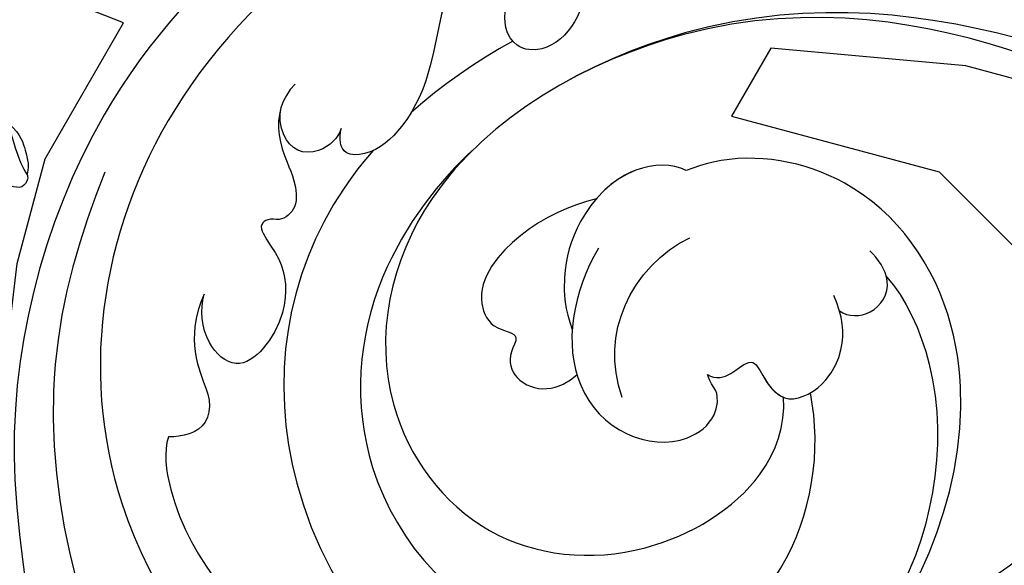
# Model space of a CAD drawing. Units: millimetres. Extents: x -1112 to 1264, y 1919 to 3599.
# Drawn here: x -722 to -665, y 2737 to 2769 of the extents above; entities that cross this region are included whole.
import ezdxf
from ezdxf.xclip import XClip

# ---------------------------------------------------------------- set-up
doc = ezdxf.new("R2010")
doc.units = ezdxf.units.MM
doc.header["$XCLIPFRAME"] = 2
doc.linetypes.add('HIDDEN', pattern=[9.524999999999999, 6.35, -3.175])
doc.layers.add('A-04.尺寸標註', color=4, linetype='Continuous')
doc.layers.add('H-08.木作(細線)', color=8, linetype='Continuous')
doc.styles.add('新細明體', font='PMingLiU.ttf')
doc.dimstyles.new('4', dxfattribs={"dimtxt": 10, "dimasz": 3, "dimexe": 2, "dimexo": 2, "dimgap": 1.2, "dimtad": 2, "dimdec": 0, "dimtxsty": '新細明體', "dimblk": 'ARCHTICK', "dimcen": 5, "dimclrd": 8, "dimclre": 8, "dimclrt": 4, "dimadec": 0, "dimazin": 0, "dimtfac": 1, "dimtdec": 0, "dimtix": 1, "dimtmove": 2, "dimatfit": 3, "dimldrblk": 'OPEN90', "dimfxl": 1.25, "dimlwd": 9, "dimlwe": 9, "dimarcsym": 0})

# ---------------------------------------------------------------- blocks, each defined once
blk = doc.blocks.new('SE-21050L-d')
at = {"layer": 'H-08.木作(細線)'}
for points, knots in [([(74.94539706538126, 30.36220019865027), (76.19883286251024, 32.4414654040836), (81.90468773104476, 40.08274644904805), (92.82124640330767, 46.75949250304893), (103.3568169882019, 48.42418061011813), (108.3098780489909, 49.41321473969083), (110.1429444333389, 51.53186486131221), (110.7211487807308, 52.74731430823135)], [56.45336326413264, 56.45336326413264, 56.45336326413264, 56.45336326413264, 64.01494302143188, 85.81689591497386, 92.19521898896457, 96.6348276726121, 100.3863460478628, 100.3863460478628, 100.3863460478628, 100.3863460478628]), ([(82.51211292117296, 37.17233683758514), (85.45542228090744, 39.58073274063395), (92.19861093302825, 44.06668913256112), (101.2079476272629, 45.68067946396172), (106.8283019762512, 45.74578629603297), (108.8779391763674, 45.83348336614881), (109.7304880488045, 47.09182836129617), (109.5497288025308, 47.84627748885191), (109.3599440228045, 48.11380797808897)], [0, 0, 0, 0, 11.38396648529642, 23.80867726363041, 26.71015264713056, 28.42849167383633, 29.68720040960738, 30.64896105979661, 30.64896105979661, 30.64896105979661, 30.64896105979661]), ([(76.4735048228431, -13.0960434169906), (73.05223586870852, -6.61007579055763), (68.92306022040975, 7.081829553207172), (76.58544641866501, 33.91583112017202), (97.86242127611513, 44.50721449687535), (111.6954537303336, 40.0626628730231), (116.1171600954094, 37.0360361085252)], [0, 0, 0, 0, 18.92069750070514, 45.23917879299448, 69.4238628236062, 85.08567317698228, 85.08567317698228, 85.08567317698228, 85.08567317698228]), ([(98.08884397327529, 38.19207807968132), (98.78566505729577, 38.72839615211365), (104.1827785738424, 39.6532194178601), (115.4078524475553, 34.68322199225599), (121.6624738652845, 21.13570213673097), (117.6251237730412, 6.367083696445889), (109.9752427094354, 2.642460785643152), (106.6021461258842, 2.294484796776487)], [0, 0, 0, 0, 3.223042234265405, 15.73065160544144, 32.14382810436524, 45.34180258555107, 55.80435402687512, 55.80435402687512, 55.80435402687512, 55.80435402687512]), ([(90.87975884439948, 33.8170042198592), (91.35534548453506, 34.25983440456298), (92.72373389357381, 35.1594292847617), (94.80257063330828, 35.48472788467393), (96.73104451294421, 35.20467446021735), (98.41668887287051, 35.9786272715844), (98.32559327001945, 37.46710923676687), (98.08884397327529, 38.19207807968132)], [0, 0, 0, 0, 1.959509934953482, 4.812366745603744, 6.206061450480651, 7.461158506797922, 9.710896694987765, 9.710896694987765, 9.710896694987765, 9.710896694987765]), ([(90.87975884439948, 33.8170042198592), (91.35534548453506, 34.2598344045648), (92.72373389357381, 35.1594292847617), (94.80257063330828, 35.48472788467393), (96.73104451294421, 35.20467446021735), (98.41668887287051, 35.9786272715844), (98.32559327001945, 37.46710923676687), (98.08884397327529, 38.19207807968132)], [0, 0, 0, 0, 1.959509934953482, 4.812366745603744, 6.206061450480651, 7.461158506797922, 9.710896694987765, 9.710896694987765, 9.710896694987765, 9.710896694987765]), ([(116.1136090123091, 37.03846637532797), (117.1443483127005, 36.3331790142006), (123.2477149652277, 31.4858975295117), (127.4768894644258, 19.07925022790232), (123.6604031399966, 1.780714965794914), (108.1031469485315, -8.684247212047467), (95.60952233405442, -4.758493733854721), (92.24407884243737, 1.685013704824087), (92.26453626020702, 4.774983825186837), (92.31101922179005, 5.306525464018932)], [85.08148075538517, 85.08148075538517, 85.08148075538517, 85.08148075538517, 88.73194009112107, 107.9189822846667, 125.0980179954584, 143.4729027143071, 153.755844528402, 161.2703522957436, 162.8742843974865, 162.8742843974865, 162.8742843974865, 162.8742843974865]), ([(101.5341009827225, -3.853168579841395), (103.0379484859313, -4.549496730471219), (110.0195733905584, -5.481170172580505), (122.3445754206896, 1.23661098276034), (126.9924787399377, 16.62902094393098), (123.3529741463935, 29.78151913832698), (118.5325931178158, 35.16349750089216), (116.6874538730026, 36.63446519641661)], [0, 0, 0, 0, 5.811741846866856, 20.1311202342605, 36.88783570652167, 51.17169573363788, 58.27147359082824, 58.27147359082824, 58.27147359082824, 58.27147359082824]), ([(80.92907779089546, 25.26534682089596), (81.42999823700484, 26.24515162932425), (82.8870014886088, 27.13190838561832), (84.92740279340796, 27.04935639708492), (86.23763664001308, 26.90909009122288), (87.72918977965128, 27.14819117192883), (88.23945416063543, 28.29926599432633), (87.79904513048132, 28.98242700620403), (88.01981940012047, 29.5981763696102), (88.94775044446578, 29.53588343078013), (90.47770626140664, 28.85171495207805), (93.64270611345455, 29.49557497953492), (96.21827544235566, 33.1095769571541), (93.44522182994297, 34.71985627759773), (91.6400266305518, 34.30208707788665), (90.87975884439948, 33.8170042198592)], [0, 0, 0, 0, 3.10306593082757, 4.705088020510858, 5.852103164464837, 7.263968502162231, 8.469886363717535, 9.157902334492935, 9.627808181935832, 10.24981453646338, 12.15450361095533, 15.15070098305973, 19.09011134609662, 21.29757989995182, 24.19530782356961, 24.19530782356961, 24.19530782356961, 24.19530782356961]), ([(80.92907779089546, 25.26534682089596), (81.42999823700484, 26.24515162932425), (82.8870014886088, 27.13190838561832), (84.92740279340796, 27.04935639708492), (86.23763664001308, 26.90909009122288), (87.72918977965128, 27.14819117192883), (88.23945416063543, 28.29926599432633), (87.79904513048132, 28.98242700620403), (88.01981940012047, 29.5981763696102), (88.94775044446578, 29.53588343078013), (90.47770626140664, 28.85171495207805), (93.64270611345455, 29.49557497953492), (96.21827544235566, 33.1095769571541), (93.44522182994297, 34.71985627759773), (91.6400266305518, 34.30208707788665), (90.87975884439948, 33.8170042198592)], [0, 0, 0, 0, 3.10306593082757, 4.705088020510858, 5.852103164464837, 7.263968502162231, 8.469886363717535, 9.157902334492935, 9.627808181935832, 10.24981453646338, 12.15450361095533, 15.15070098305973, 19.09011134609662, 21.29757989995182, 24.19530782356961, 24.19530782356961, 24.19530782356961, 24.19530782356961]), ([(85.88501739767344, 22.10386982710202), (86.36577338982534, 22.89262012406971), (90.3580526697042, 28.6420174444454), (100.0214921509378, 33.28816672760126), (109.996571258529, 31.41398168425803), (113.0278570092723, 29.99921957920401)], [67.35939713962105, 67.35939713962105, 67.35939713962105, 67.35939713962105, 70.05179310236089, 87.97903490781755, 98.43042351171569, 98.43042351171569, 98.43042351171569, 98.43042351171569]), ([(87.52034778215784, 16.5779108978038), (88.56427149641422, 18.86943819453609), (92.65907838508247, 24.85301064520468), (103.833493882752, 29.29688774226702), (112.7532060483954, 25.35850113359061), (114.6693176132922, 21.4976563918035)], [0, 0, 0, 0, 9.393992261582325, 20.02596384405686, 32.99027175422384, 32.99027175422384, 32.99027175422384, 32.99027175422384]), ([(84.13775607316347, 23.48627896614835), (84.3722013239003, 23.66549515304223), (84.7788274199138, 24.14077701432871), (85.04219438468681, 25.15838842174344), (84.74824455090675, 26.36664911946218), (83.35862258372435, 26.89572653004348), (82.40483835221858, 26.67979911432462), (81.95523684567888, 26.42103846068153)], [0, 0, 0, 0, 0.8606053053254101, 1.847248920017678, 3.045317618018457, 4.204696949475604, 5.805076366692912, 5.805076366692912, 5.805076366692912, 5.805076366692912]), ([(84.13775607316347, 23.48627896614835), (84.3722013239003, 23.66549515304223), (84.7788274199138, 24.14077701432871), (85.04219438468681, 25.15838842174344), (84.74824455090675, 26.36664911946218), (83.35862258372617, 26.89572653004348), (82.40483835221858, 26.67979911432462), (81.95523684567888, 26.42103846068153)], [0, 0, 0, 0, 0.8606053053254101, 1.847248920017678, 3.045317618018457, 4.204696949475604, 5.805076366692912, 5.805076366692912, 5.805076366692912, 5.805076366692912]), ([(110.9325992233935, -64.32249246269475), (110.7842861463996, -51.89326287564222), (106.2975737969864, -39.91430947166305), (98.44484661308707, -25.08375974098362), (91.03144328997769, -17.32961131512957), (82.73209253768982, 0.0375814136154986), (87.01392679332821, 20.16460941681999), (98.99524020616991, 26.83442406806194), (109.4906222485843, 23.29601331217941), (113.2490110032777, 14.60912013033953), (111.2101092486846, 6.599335935415183), (107.992992911908, 4.227859000334092), (106.3911666516415, 3.836609750997695)], [1.222725362543637, 1.222725362543637, 1.222725362543637, 1.222725362543637, 28.72734115401933, 29.84385780485655, 52.3982466410183, 74.5593311608672, 91.05467318717152, 103.4815567233748, 112.7795771422168, 121.7176991943883, 129.3464072476272, 134.2003640059084, 134.2003640059084, 134.2003640059084, 134.2003640059084]), ([(110.9325992233935, -64.32249246269475), (110.7842861463996, -51.89326287564222), (106.2975737969864, -39.91430947166305), (98.44484661308707, -25.08375974098362), (91.03144328997769, -17.32961131512957), (82.73209253768982, 0.0375814136154986), (87.01392679332821, 20.16460941681999), (98.99524020616991, 26.83442406806194), (109.4906222485843, 23.29601331217941), (113.2490110032777, 14.60912013033953), (111.2101092486846, 6.599335935415183), (107.992992911908, 4.227859000334092), (106.3911666516433, 3.836609750997695)], [1.222725362543637, 1.222725362543637, 1.222725362543637, 1.222725362543637, 28.72734115401933, 29.84385780485655, 52.3982466410183, 74.5593311608672, 91.05467318717152, 103.4815567233748, 112.7795771422168, 121.7176991943883, 129.3464072476272, 134.2003640059084, 134.2003640059084, 134.2003640059084, 134.2003640059084]), ([(113.3387199055524, -63.22235479405754), (111.8121696618164, -52.65463642401187), (109.2618156258486, -40.2962414664612), (99.01651870503338, -23.47654892307287), (91.64813258480899, -16.71187015784108), (82.73209253768982, 0.0375814136154986), (87.01392679332821, 20.16460941681999), (98.99524020616991, 26.83442406806194), (109.4906222485861, 23.29601331217941), (113.2490110032777, 14.60912013033953), (111.2101092486846, 6.599335935415183), (107.992992911908, 4.227859000334092), (106.3911666516415, 3.836609750997695)], [0, 0, 0, 0, 28.72734115401933, 29.84385780485655, 52.3982466410183, 74.5593311608672, 91.05467318717152, 103.4815567233748, 112.7795771422168, 121.7176991943883, 129.3464072476272, 134.2003640059084, 134.2003640059084, 134.2003640059084, 134.2003640059084]), ([(80.2954557373796, 12.38898625841762), (80.28133947017523, 12.70255291548051), (80.09851559574236, 13.37848822810656), (79.22129690459224, 13.96643363879775), (78.36703446930369, 13.77203618380258), (78.11001600042073, 13.28435014394813), (78.03616424961183, 12.76424150997195), (77.49901352368033, 12.6336709971556), (77.19528403976256, 13.33410190953896), (77.78911956740922, 14.77961650470365), (79.60541742133682, 16.17434041994079), (82.48390198796005, 17.53757915670985), (84.98270193236567, 19.62525852658632), (86.12012290620623, 22.10041011437534), (85.65748693619207, 23.93728929178405), (84.64177736126112, 23.81220782792002), (84.13775607316347, 23.48627896614835)], [0, 0, 0, 0, 0.9338813622424827, 2.02762599410149, 2.770990461272159, 3.263402994474117, 3.716069418798916, 4.099632601807939, 4.616640122825288, 5.694644023466772, 8.416264748171951, 11.37186178970088, 15.25306120743839, 17.86084100645876, 18.97418836283362, 20.43945339670542, 20.43945339670542, 20.43945339670542, 20.43945339670542]), ([(80.2954557373796, 12.38898625841762), (80.28133947017523, 12.70255291548051), (80.09851559574236, 13.37848822810656), (79.22129690459224, 13.96643363879775), (78.36703446930551, 13.77203618380258), (78.11001600042073, 13.28435014394813), (78.03616424961183, 12.76424150997195), (77.49901352368033, 12.6336709971556), (77.19528403976256, 13.33410190953896), (77.78911956740922, 14.77961650470365), (79.60541742133682, 16.17434041994079), (82.48390198796005, 17.53757915670985), (84.98270193236567, 19.62525852658632), (86.12012290620623, 22.10041011437534), (85.65748693619207, 23.93728929178405), (84.64177736126112, 23.81220782792002), (84.13775607316347, 23.48627896614835)], [0, 0, 0, 0, 0.9338813622424827, 2.02762599410149, 2.770990461272159, 3.263402994474117, 3.716069418798916, 4.099632601807939, 4.616640122825288, 5.694644023466772, 8.416264748171951, 11.37186178970088, 15.25306120743839, 17.86084100645876, 18.97418836283362, 20.43945339670542, 20.43945339670542, 20.43945339670542, 20.43945339670542]), ([(92.32723410852486, 10.7114276909299), (92.25120754725504, 12.29352395793103), (92.59318548922602, 15.39607757362978), (95.007631411474, 19.08462672125665), (97.7215329141527, 18.71103181582703), (98.41910577861199, 17.09148824341787), (99.47183671200582, 18.31560513213549), (100.9652677751892, 18.3027300174233), (102.1629912262597, 16.72683308270825), (101.8998364741583, 15.34060812479129), (101.6429630215916, 14.77109284951052)], [0, 0, 0, 0, 4.818333207789925, 9.40110677003343, 11.10637585134551, 12.32014926995471, 13.14138918427405, 14.70662810497791, 16.59574630642485, 18.45694105113805, 18.45694105113805, 18.45694105113805, 18.45694105113805]), ([(92.32723410852486, 10.7114276909299), (92.25120754725504, 12.29352395793103), (92.59318548922602, 15.39607757362978), (95.007631411474, 19.08462672125665), (97.7215329141527, 18.71103181582703), (98.41910577861199, 17.09148824341787), (99.47183671200582, 18.31560513213549), (100.9652677751892, 18.3027300174233), (102.1629912262597, 16.72683308270825), (101.8998364741583, 15.34060812479106), (101.6429630215916, 14.77109284951052)], [0, 0, 0, 0, 4.818333207789925, 9.40110677003343, 11.10637585134551, 12.32014926995471, 13.14138918427405, 14.70662810497791, 16.59574630642485, 18.45694105113805, 18.45694105113805, 18.45694105113805, 18.45694105113805]), ([(92.32723410852304, 10.7114276909299), (92.25120754725504, 12.29352395793103), (92.59318548922602, 15.39607757362978), (95.007631411474, 19.08462672125665), (97.7215329141527, 18.71103181582703), (98.41910577861199, 17.09148824341787), (99.47183671200582, 18.31560513213549), (100.9652677751892, 18.3027300174233), (102.1629912262597, 16.72683308270825), (101.8998364741583, 15.34060812479129), (101.6429630215898, 14.77109284951052)], [0, 0, 0, 0, 4.818333207789925, 9.40110677003343, 11.10637585134551, 12.32014926995471, 13.14138918427405, 14.70662810497791, 16.59574630642485, 18.45694105113805, 18.45694105113805, 18.45694105113805, 18.45694105113805]), ([(95.07067385027585, 11.43754982181781), (97.02263258031417, 13.58225586561935), (101.1637063343678, 15.7270894313383), (105.9169350532648, 13.5317563395206), (107.3494482018632, 10.26617227571614), (106.4950526855464, 7.926105243815755), (104.9871650239947, 7.240872451622181), (104.3179770555125, 7.631939656743043), (103.850598558387, 7.611948591743158)], [0, 0, 0, 0, 7.851102113834743, 11.90620235950825, 15.42734723740993, 17.49224467378872, 18.95034185145615, 19.91864736526639, 19.91864736526639, 19.91864736526639, 19.91864736526639]), ([(101.6429630215916, 14.77109284951052), (101.8558357389065, 14.77250163617418), (103.3809324911817, 14.70303815125794), (105.9169350532648, 13.5317563395206), (107.3494482018632, 10.26617227571614), (106.4950526855464, 7.926105243815755), (104.9871650239947, 7.240872451622181), (104.3179770555125, 7.631939656743043), (103.850598558387, 7.611948591743158)], [7.196354277890674, 7.196354277890674, 7.196354277890674, 7.196354277890674, 7.851102113834743, 11.90620235950825, 15.42734723740993, 17.49224467378872, 18.95034185145615, 19.91864736526639, 19.91864736526639, 19.91864736526639, 19.91864736526639]), ([(101.6429630215916, 14.77109284951052), (101.8558357389065, 14.77250163617418), (103.3809324911817, 14.70303815125794), (105.9169350532648, 13.5317563395206), (107.3494482018632, 10.26617227571614), (106.4950526855464, 7.926105243815755), (104.9871650239947, 7.240872451622181), (104.3179770555125, 7.631939656743043), (103.850598558387, 7.611948591743158)], [7.196354277890674, 7.196354277890674, 7.196354277890674, 7.196354277890674, 7.851102113834743, 11.90620235950825, 15.42734723740993, 17.49224467378872, 18.95034185145615, 19.91864736526639, 19.91864736526639, 19.91864736526639, 19.91864736526639]), ([(92.31101922179005, 5.306525464018932), (91.67776437496468, 5.934616792897032), (90.95751976093379, 8.553056567880958), (92.94418750268778, 12.04708717778703), (95.82320877612437, 13.90012266032159), (97.88421009215926, 14.32283166885804), (99.0702408702291, 14.25265848164486)], [0, 0, 0, 0, 2.983944619407585, 7.217872295175326, 10.62580897902699, 13.43755277896548, 13.43755277896548, 13.43755277896548, 13.43755277896548]), ([(75.43143005388083, 0.5757890415172824), (75.3408155839461, 1.203660159512538), (75.30310638763513, 2.914770043046019), (76.17329193826481, 5.267777467218593), (78.22113689751313, 7.085199948209265), (80.40626422536661, 7.654532619183328), (82.44152380318519, 8.642796742457222), (83.48612983106796, 10.92548962178876), (82.77329426132928, 12.53094177044545), (81.48124254698814, 12.87222436435854), (80.63606820879613, 12.5938348698985), (80.2954557373796, 12.38898625841762)], [0, 0, 0, 0, 1.877709800669436, 4.854786433166208, 7.588574574740735, 9.519017222760164, 11.89379457263499, 14.27713314171974, 15.8475646443065, 17.14496806452004, 18.25563251632235, 18.25563251632235, 18.25563251632235, 18.25563251632235]), ([(75.43143005388083, 0.5757890415172824), (75.3408155839461, 1.203660159512538), (75.30310638763513, 2.914770043046019), (76.17329193826481, 5.267777467218593), (78.22113689751313, 7.085199948209265), (80.40626422536661, 7.654532619183328), (82.44152380318519, 8.642796742457222), (83.48612983106796, 10.92548962178876), (82.77329426132928, 12.53094177044545), (81.48124254698814, 12.87222436435854), (80.63606820879613, 12.5938348698985), (80.2954557373796, 12.38898625841762)], [0, 0, 0, 0, 1.877709800669436, 4.854786433166208, 7.588574574740735, 9.519017222760164, 11.89379457263499, 14.27713314171974, 15.8475646443065, 17.14496806452004, 18.25563251632235, 18.25563251632235, 18.25563251632235, 18.25563251632235]), ([(103.6564338681801, 12.69029993924141), (101.6152074852198, 12.72593986956895), (98.29394891167976, 11.43927277111129), (96.27750721217672, 8.049606385796551), (96.0612427741653, 6.251068434892204)], [0, 0, 0, 0, 5.220205398406767, 10.62877168897312, 10.62877168897312, 10.62877168897312, 10.62877168897312]), ([(92.31101922179005, 5.306525464018932), (91.67776437496468, 5.934616792897032), (91.11034680559715, 7.997455866888231), (91.82751167661809, 9.908221468180955), (92.32723410852486, 10.7114276909299)], [0, 0, 0, 0, 2.983944619407585, 5.686328608291948, 5.686328608291948, 5.686328608291948, 5.686328608291948]), ([(92.31101922179005, 5.306525464018932), (91.67776437496468, 5.934616792897032), (91.11034680559715, 7.997455866888231), (91.82751167661809, 9.908221468180955), (92.32723410852304, 10.7114276909299)], [0, 0, 0, 0, 2.983944619407585, 5.686328608291948, 5.686328608291948, 5.686328608291948, 5.686328608291948]), ([(103.850598558387, 7.611948591743158), (104.0594549623729, 7.45721939707596), (104.4048997442751, 6.787193850639142), (104.0229613278243, 5.916338173588883), (103.7588609046034, 4.792620602368743), (105.3257346059927, 4.570006544704711), (107.0478368846143, 3.801892094962568), (106.4132607445736, 1.150495015717979), (104.4541319423042, -0.5171757967148096), (102.9448411127069, -0.7968255302355374), (101.6607070526406, -0.6492151016479966)], [0, 0, 0, 0, 0.7544833271417014, 2.075745855300297, 2.706121366665033, 3.719343978884526, 5.820572641489903, 8.191834706121616, 10.12442898024365, 13.32781071036782, 13.32781071036782, 13.32781071036782, 13.32781071036782]), ([(103.850598558387, 7.611948591743158), (104.0594549623729, 7.457219397077779), (104.4048997442751, 6.787193850639142), (104.0229613278243, 5.916338173588883), (103.7588609046034, 4.792620602368743), (105.3257346059927, 4.570006544704711), (107.0478368846143, 3.801892094962568), (106.4132607445736, 1.150495015717979), (104.4541319423024, -0.5171757967148096), (102.9448411127069, -0.7968255302355374), (101.6607070526406, -0.6492151016479966)], [0, 0, 0, 0, 0.7544833271417014, 2.075745855300297, 2.706121366665033, 3.719343978884526, 5.820572641489903, 8.191834706121616, 10.12442898024365, 13.32781071036782, 13.32781071036782, 13.32781071036782, 13.32781071036782]), ([(103.850598558387, 7.611948591743158), (104.0594549623729, 7.457219397077779), (104.4048997442751, 6.787193850639142), (104.0229613278243, 5.916338173588883), (103.7588609046034, 4.792620602368743), (105.1750205100579, 4.591419295722289), (106.0729300322564, 4.23143441865318), (106.3911666516415, 3.836609750997695)], [0, 0, 0, 0, 0.7544833271417014, 2.075745855300297, 2.706121366665033, 3.719343978884526, 5.460366083033295, 5.460366083033295, 5.460366083033295, 5.460366083033295]), ([(105.347726565773, -38.90808628958644), (103.3994608163757, -34.56656133212255), (98.87762955745893, -27.33671416844595), (87.10637428724112, -16.81412083200667), (82.48463242640355, -7.240810848737738), (81.6554697988613, 0.4806614491410528)], [0, 0, 0, 0, 14.40843497887982, 24.35694145739993, 46.59860977912362, 46.59860977912362, 46.59860977912362, 46.59860977912362]), ([(102.6045953333996, -0.6986828995716223), (103.0991015869313, -1.065119450287511), (103.5290016617109, -2.517495870014272), (102.0324768429109, -4.229974301813627), (100.3657800145338, -3.697973048695076), (99.83771087872992, -3.385089845241964)], [0, 0, 0, 0, 1.779953440882383, 3.805653477256728, 5.596642881731071, 5.596642881731071, 5.596642881731071, 5.596642881731071]), ([(102.6045953333996, -0.6986828995716223), (103.0991015869313, -1.065119450287511), (103.5290016617109, -2.517495870014272), (102.0324768429109, -4.229974301813627), (100.3657800145338, -3.697973048695076), (99.83771087872992, -3.385089845241964)], [0, 0, 0, 0, 1.779953440882383, 3.805653477256728, 5.596642881731071, 5.596642881731071, 5.596642881731071, 5.596642881731071])]:
    blk.add_open_spline(points, degree=3, knots=knots, dxfattribs=at)
blk.add_open_spline([(82.26616384491899, 12.60675542813692), (82.76258177833006, 14.97260726117997), (83.48687318804696, 17.26829731582166), (84.44991380165993, 19.38436192056156)], degree=3, dxfattribs=at)
blk = doc.blocks.new('SE-21085L')
at = {"layer": 'H-08.木作(細線)'}
for points in [[(56.11927780039332, -20.5420325048176), (56.90443412662808, -20.15516414557987), (57.46104524406292, -19.19108541012383), (57.82143813508264, -18.56686661219192), (57.82143813508264, -17.9460846031493), (58.00532112195833, -17.855406800933), (57.82019176827635, -17.13745650205374), (57.09246293816705, -17.11285714447331), (56.53279351319634, -17.17779061161627), (55.69984548205593, -17.06096208627014), (54.71783723051976, -17.29289502524261), (54.28803459553274, -18.09239502162882)], [(56.11927780039332, -20.5420325048176), (56.3306856078425, -20.00101221263367), (57.11768731527991, -18.63788526970802), (57.86638037631292, -17.98962773367793)]]:
    blk.add_open_spline(points, degree=3, dxfattribs=at)
blk = doc.blocks.new('SE-21127L')
at = {"layer": 'H-08.木作(細線)'}
blk.add_open_spline([(37.03364206815604, 42.30868602007831), (39.18912404438015, 41.77150119480211), (42.53772162133828, 40.77453674741992), (45.56434833351523, 39.61677870967833), (48.84855947468895, 38.16957668405666), (53.36370825069025, 36.01023842926224), (56.46334838145413, 34.23472560502705), (59.9128648940241, 32.07405576339806), (63.06829026842024, 30.14445505298499), (64.13082764996216, 29.46909570003481), (65.09676603483967, 28.72941413395165), (66.70667193992995, 27.50732791182236), (67.86580831801984, 26.57468567758042), (69.15373046300374, 25.38476653325779), (71.05732775083743, 23.63616609433666), (72.31305023026653, 22.25328628189163), (74.60483595682308, 19.79849697028112), (75.7317726694746, 18.31913383810752), (76.9906416120939, 16.64079699759168), (78.31076342239976, 14.6790292093865), (79.31262822635472, 12.8045967989674), (80.53776295785792, 10.41657193827268), (81.34271591040306, 8.390487908167415), (82.2782599774655, 5.680374282499542), (83.24421125766821, 2.560848456516396), (83.69704403914511, 0.2561880980283604), (84.13124305324163, -4.113106625489308), (84.13104962313082, -8.629592451325152), (83.97567366389558, -11.37135962805769), (83.4552435069345, -13.72468560453854), (82.98910273401998, -15.94913427635038), (82.41883208556101, -17.53036678803619), (81.31472012586892, -20.24052818366181), (80.0152824416291, -22.7324825021351), (79.66723719821312, -23.28209945217532), (78.75031400308944, -24.70672421380004), (78.09828689496499, -25.7039693095212), (77.56850761617534, -26.33487276973028), (77.23645259498153, -26.96981278917519), (76.59743688558228, -27.90167876201303), (76.59743688558228, -28.25910533404385), (77.78600043104962, -27.05917241777206), (78.46336688345764, -26.63791924566613), (79.12794115790166, -26.30601973095327), (80.47026874497533, -25.82066528161522), (81.27542802295648, -25.74407216726831), (83.08312266250141, -25.96842365185148), (84.38084526639432, -26.28925845611229), (85.7428124572616, -27.1876078506175), (86.65956801292486, -28.18131200014614), (87.28915722831152, -29.22082751426206), (87.9060445332434, -30.67463970420067), (88.31985601386987, -32.31277814711211), (88.25407688133419, -34.48113297653617), (87.62888497719541, -36.66448159326683), (86.18160221271683, -38.89854396386363), (84.8658906086348, -40.0155781347421), (82.8265440701507, -41.16546010500315), (81.21978462813422, -41.85470259438443), (79.01616434543394, -41.9575512574811), (76.74223866546527, -41.79307938239072), (74.8063514449168, -41.03198494437675), (72.10597685049288, -39.17646345567482), (70.56019947433379, -37.03109193468845), (69.81882055103779, -35.56502078601625), (69.42752433510032, -34.00168408501486), (69.1803980274126, -32.82918305209023), (69.18332526972517, -32.20945178467809), (69.16812166315503, -31.6594646176527), (69.16812166315503, -31.55606062909646), (68.91966713522561, -31.49402540143637), (68.69190962915309, -31.12177820809302), (68.52626897883601, -30.56341338931088), (68.50557195709553, -30.08776220737491), (68.56768881296739, -29.81891900258779), (67.6152647449635, -30.17048778670141), (67.00000225310214, -30.48730991675257), (65.07859649986494, -30.85128096940025), (63.68724082782865, -31.21525799333176), (62.26275702565908, -31.24834464233572), (60.57324818288907, -31.24834464233572), (59.01625186041929, -31.24834464233572), (56.53168079140596, -30.9174602386629), (54.94155633891933, -31.04981280586799), (51.92139019235037, -30.82119188363868), (49.83983720385004, -31.08107822621241), (48.01847350317985, -31.76977733260719), (47.14458205970004, -32.30379142868333), (46.50711379130371, -32.83655753530184), (46.07778921583667, -32.75859103541006), (45.77856573194731, -32.27779861458112), (45.60944333963562, -31.23825324425707), (45.59643194102682, -30.52356729496387), (45.67439717031084, -29.12532944939448), (46.19478864129633, -28.12476434343262), (46.78022421034984, -27.60499165824149), (47.91207404783927, -27.0202458946369), (48.86177719873376, -26.83832605195494), (48.73167610727251, -26.617419973707), (47.91162271075882, -25.94094996982312), (47.07900925260037, -25.0677335306973), (46.7875874498859, -24.02818816037325), (46.51699162216391, -22.80152796728362), (46.70512174651958, -22.3362667455367), (47.28795245685615, -22.04519260874076), (48.12057881033979, -21.89966151156113), (49.41114450013265, -21.75412444317044), (49.78581862198189, -21.73333258038474), (49.53603587416001, -21.2967213751981), (48.97401824360713, -20.40271307327203), (48.41118820663542, -19.35463479888131), (48.03650118946098, -18.50220425130101), (47.86998365598265, -17.75373301775835), (47.7867184416391, -16.94288619582949), (47.64101398782805, -15.75780972835491), (47.53693569358438, -15.17566145477758), (47.74509228207171, -14.69747249520151), (48.34873607195914, -14.34402874123771), (48.91075370251201, -14.09453235883848), (50.22213247208856, -14.03216274165607), (51.63758953590877, -14.09453235883848), (53.28201626776718, -15.03012438637961), (54.05219048657455, -15.75780972835491), (55.13459958799649, -16.92210030424758), (55.55091276485473, -17.29633592104074), (55.8715940953698, -15.95853898164933), (56.10056376364082, -15.58429739365238), (56.62095523462631, -15.33480698247149), (56.87073798244819, -15.10610843410541), (57.91150802897755, -15.2308536396813), (58.66086916811764, -15.83378780483326), (59.41023030714132, -16.54068128400831), (60.15959144628141, -17.78813333988364), (60.74242215650156, -18.32869788784592), (60.99220490443986, -18.37028161349008), (61.67912680422887, -18.28712013348559), (62.7615230102092, -18.349489750668), (63.93377394974232, -18.66646116173069), (64.76638740790077, -18.8743678472747), (65.59901376150083, -19.29018718966836), (65.32840503845364, -18.8743678472747), (65.09943537041545, -18.27143368215911), (64.97454399638809, -17.3150497917959), (65.03699613106437, -16.25471255868615), (65.39085717312992, -15.58940877635177), (65.6614530008519, -15.61019466792641), (66.39000106009189, -16.02601401029096), (67.35218690091278, -16.16897747361509), (68.49703524168581, -16.12739374801458), (69.72514879680239, -16.08581599364697), (70.6618534445297, -15.81553371965128), (72.11893666780088, -15.33733878885687), (73.22459606826305, -14.52166123256029), (73.74498753924854, -13.8979352046008), (74.07803550164681, -13.02471876547497), (74.11967455642298, -12.54652980594255), (73.89069199305959, -12.65048314872547), (73.55764403077774, -12.8375979714765), (73.09970469435211, -13.12867210827244), (72.26709123619366, -13.37816251945333), (71.45527796249371, -13.54449145062972), (69.62352061737329, -13.39895438223903), (68.603550755186, -13.19104769668775), (67.68767208256759, -12.8375979714765), (66.4803716072347, -12.27624753193231), (66.12651056516916, -12.04754898358078), (66.04324535070919, -11.67330739557656), (66.23058885941282, -11.31986364160548), (66.45955852745101, -11.17432657321478), (66.41793236788362, -11.00800361324218), (65.83508876233827, -11.04958136760979), (64.84201858076267, -10.85026729852689), (63.5930919458624, -10.55919913298567), (62.864543886506, -10.16417165340681), (62.13599582726602, -9.561231517014676), (61.36582160834223, -8.812760283472016), (60.60152766481042, -7.541674053834868), (60.1644014082849, -6.356591615112848), (60.03951003425755, -5.358629970418406), (60.18522738339379, -4.028010463305691), (60.58217175863683, -3.271543737406319), (61.04011109482963, -2.668609572290734), (61.68539393972605, -2.003299818716187), (62.39311602385715, -1.337990065178019), (63.47552512539551, -0.9013848312388291), (64.78690389497206, -0.6934721744182752), (65.82767394150142, -0.8598011056019459), (66.63948721520137, -1.608272339144605), (66.82681782846339, -2.252790229897073), (66.76437858911231, -3.146798531830427), (66.86845688335598, -3.87448387380573), (67.09742655151058, -4.082390559371561), (67.5345528080361, -3.957645353802945), (69.19979261967819, -3.458664531441173), (70.01159299816936, -2.855724395049037), (70.78744116681628, -1.976190382432833), (71.09967604931444, -1.414833971677581), (71.66169367986731, -0.4792419441364473), (71.99474164214917, 0.3731826321891276), (72.27760093880352, 2.040335337420402), (72.57031227566767, 3.38099847270496), (72.57031227566767, 4.090411815763218), (72.48675046837889, 5.091932320399792), (72.21518749021925, 5.989123294028104), (71.8388240786735, 7.41324647134752), (71.69260381138884, 8.080926807779178), (71.21213631494902, 9.019850788055919), (70.73166881862562, 9.875320697552525), (70.18854286218993, 10.18829137681314), (69.81252762489021, 10.58472806935606), (69.39473148388788, 10.77251167117356), (68.62181055755354, 10.81424467782927), (68.32935712742619, 10.58472806935606), (68.22490486840252, 10.41780798524996), (68.24579532025382, 9.979644257291511), (68.28757622384, 8.769470661914966), (68.05779414926656, 7.580166555460892), (67.53554574924055, 6.119618805139908), (66.6336327304598, 4.609856082650367), (65.58914882596582, 3.608335578006518), (64.31488284678198, 2.940655241574859), (63.22391123906709, 2.57568699157855), (62.13832988380454, 2.353598607514868), (60.96119161020033, 2.418918017989199), (59.99331892421469, 2.614876249361259), (59.11292822903488, 3.112519513641018), (58.27585298300255, 3.582820463212556), (57.76575199386571, 4.301333978277398), (57.30662628624123, 5.128577829294954), (56.83576581859961, 6.27819706491573), (56.87500634021126, 7.545396016379527), (56.98037416837178, 8.245273286825977), (57.26812079921365, 8.989910983313166), (57.63433557760436, 9.669229269362404), (58.03980377293192, 10.21791470572498), (58.52372722048312, 10.5183816053468), (58.85071437270381, 10.70127476040216), (58.81133200251497, 10.90392675346811), (58.43204134865664, 11.21745872944302), (57.94810500566382, 11.68775967901456), (57.12410563509911, 12.21031496270734), (56.16930882446468, 12.85044399098115), (55.36736048629973, 13.3775672743941), (53.06540033593774, 14.44880202321656), (49.5409747895319, 15.96979665094113), (47.04282492678612, 16.83201406324952), (42.43236668838654, 18.4048092107405), (38.70476215519011, 19.42379559671099), (35.85471134213731, 20.10815361053392), (31.13359818584286, 21.04456966939324), (23.09767324489076, 21.81376708207972), (15.73970794212073, 21.62087806884665), (6.683477860176936, 19.7031840139316), (-1.112258466193452, 17.35379905681475), (-6.253411552752368, 14.93729137429182), (-10.53181477019098, 12.5038552222104), (-13.55601715832017, 10.52366615407664), (-17.08861835068092, 7.657709097198676), (-18.66793650772888, 5.442575562090497), (-19.91121498344, 3.764447715060669), (-20.71767669077963, 1.717123979025928), (-21.35612500517163, -0.4308808594651055), (-21.52409971214365, -2.324540667432302), (-21.4232968344586, -5.043115542270243), (-20.62712560896762, -7.013469975732733), (-20.02107039024122, -8.071245546270802), (-20.25817701825872, -8.45280190507765), (-20.7719144935254, -8.558056978487002), (-21.90477016742807, -8.360701476602117), (-23.13074309611693, -7.800192982140288), (-23.83179828920402, -7.322398124524625)], degree=3, dxfattribs=at)
blk.add_open_spline([(67.81336296768859, 19.70403193022503), (71.08626489515882, 16.97045132556377), (72.97903009678703, 14.98783793334587), (76.49727877497207, 10.32435208499373), (78.24414609279484, 6.823048964259215), (80.20435392600484, 1.952265496962355), (80.9292268131394, -1.486793402633339), (81.43639900560083, -6.81237998726192), (81.59577237264602, -9.116492148042198), (81.34723781180219, -11.57290394626489)], degree=3, knots=[0, 0, 0, 0, 1, 2, 3, 4, 5, 6, 6.972330673200794, 6.972330673200794, 6.972330673200794, 6.972330673200794], dxfattribs=at)
blk = doc.blocks.new('_ArchTick')
at = {"color": 0, "linetype": 'ByBlock', "const_width": 0.15}
blk.add_lwpolyline([(-0.5, -0.5), (0.5, 0.5)], dxfattribs=at)
blk = doc.blocks.new('*D28')
at = {"layer": 'A-04.尺寸標註', "color": 8, "linetype": 'HIDDEN', "lineweight": 9, "ltscale": 0.4, "transparency": 16777216}
for p, q in [((-522.8374851280425, 3130.41962907115), (-930.8234427388406, 3130.41962907115)), ((-522.8374851280427, 2451.19890681784), (-930.8234427388405, 2451.19890681784))]:
    blk.add_line(p, q, dxfattribs=at)
at = {"layer": 'A-04.尺寸標註', "color": 8, "lineweight": 9, "ltscale": 0.4, "transparency": 16777216}
blk.add_line((-928.8234427388406, 3130.41962907115), (-928.8234427388405, 2451.19890681784), dxfattribs=at)
at = {"layer": 'DEFPOINTS', "color": 0, "ltscale": 0.4, "transparency": 16777216}
for p in [(-520.8374851280425, 3130.41962907115), (-928.8234427388405, 2451.19890681784), (-520.8374851280427, 2451.19890681784)]:
    blk.add_point(p, dxfattribs=at)
at = {"layer": 'A-04.尺寸標註', "color": 8, "lineweight": 9, "ltscale": 0.4, "transparency": 16777216, "xscale": 3, "yscale": 3, "zscale": 3}
for p, rotation in [((-928.8234427388406, 3130.41962907115), 90), ((-928.8234427388405, 2451.19890681784), 270)]:
    blk.add_blockref('_ArchTick', p, dxfattribs=dict(at, rotation=rotation))
at = {"layer": 'A-04.尺寸標註', "color": 4, "ltscale": 0.4, "transparency": 16777216, "insert": (-935.7211171574442, 2790.809267944494), "char_height": 10, "attachment_point": 5, "rotation": 90, "style": '新細明體'}
blk.add_mtext('679', dxfattribs=at)
blk = doc.blocks.new('_Open90')
at = {"color": 0, "linetype": 'ByBlock', "lineweight": -2}
for p, q in [((-0.5, 0.5), (0, 0)), ((0, 0), (-1, 0)), ((0, 0), (-0.5, -0.5))]:
    blk.add_line(p, q, dxfattribs=at)

msp = doc.modelspace()

# ---------------------------------------------------------------- block references
at = {"color": 250}
ref = msp.add_blockref('SE-21050L-d', (-705.6326039306655, 2849.600183348925), dxfattribs=dict(at, xscale=-1, rotation=107.2678077067463))
XClip(ref).set_block_clipping_path([(95.2137450473615, -44.188117506059655), (101.76714941009095, -44.12809657628708), (107.89988501177322, -45.956224317036515), (110.16977370734912, -47.16299436679793), (109.21226634372306, -41.05644989118679), (107.55537358817855, -36.71517049806977), (101.96975510831226, -26.286561804754967), (94.98587532332249, -17.55193251648103), (91.34187106903437, -11.780510848685424), (87.04829408682463, -1.412459629909165), (90.10576493325289, 1.8971567444270363), (96.68597140556403, -8.524660455205606), (102.26325969708932, -11.456800869249435), (110.95824927959484, -8.753971568401255), (118.31289679157862, -9.979196045772994), (122.21931748219959, 2.919853511837175), (126.05904740570713, 8.849405045752121), (127.76915470852646, 14.624282707527243), (124.83564752338452, 27.58841335856431), (121.71298382408031, 34.33440064292341), (118.91329041518702, 36.920797375489485), (122.1649766390401, 38.97387183709833), (122.82527286492586, 47.34420298522974), (120.13718590928602, 55.99176651017177), (116.9195177816473, 64.95194057925886), (113.1283076037871, 66.94508850340804), (107.30468480514264, 66.71446492405568), (102.75083477836552, 64.85021374885781), (100.271795511248, 60.61656596483482), (99.85606133564806, 54.70039725859243), (102.85985537732904, 49.94294891111673), (101.07123153041402, 49.38695687734088), (94.49407175241731, 47.34245297131014), (86.00192000660945, 43.53850532805171), (80.75204214707946, 40.22379738332387), (74.64547258760513, 33.61362720666631), (71.51048422918984, 37.48693850301839), (64.45068936429197, 38.279978760562415), (56.36689201062609, 36.34007046771984), (50.83276336155268, 31.877877782482017), (47.289116287604884, 25.137429323680806), (45.84785510219717, 18.758762006486506), (48.118338964362465, 7.932119584220175), (37.805508392308184, 10.262305762000608), (29.273257351351276, 10.851533381682486), (22.33003881969944, 11.248871403661212), (5.820734570552759, 12.490443524568434), (-5.845940314904965, 15.126531101961461), (-18.054882048750187, 17.885143984696413), (-16.47227925605921, 24.88935447204784), (-19.838545025721032, 35.71861616088944), (-29.704303884599085, 37.947786393605895), (-39.0151114513651, 30.690454303259855), (-41.5812748311173, 24.20665002326922), (-43.22037871146949, 16.95237962665425), (-43.04558431892474, 12.538535160463255), (-37.90774363324863, 2.123033220940613), (-40.499757479055006, 1.3173081646685318), (-48.298388143397915, 4.435192698534081), (-55.01568352373579, 2.9336633991522945), (-58.845812193480924, -0.6586038272648125), (-64.62687956309901, -2.012180616792932), (-70.00775179264565, -6.197240622382708), (-69.13848165908303, -10.656282381125436), (-65.71384359068816, -15.022912737963622), (-60.71689243876426, -16.151974873126107), (-66.12970323308173, -22.01117292794555), (-74.05712465606894, -27.01644876008328), (-87.66312252923035, -30.107279330313133), (-97.84327870354991, -29.15319527181356), (-107.14412948866357, -32.0443559553641), (-108.33367488967588, -26.878925099784453), (-112.19485477095986, -22.21365291945682), (-116.18686475669574, -20.11493877727679), (-122.5354268530582, -23.79147156487892), (-126.51951991947362, -31.47925442972911), (-126.08579757691541, -40.67122891110802), (-122.57877474115185, -48.439488329150606), (-112.71345409176593, -54.34129071851095), (-114.19403401781256, -56.43639862574486), (-110.22097969636934, -60.1128895338847), (-104.74242617040227, -61.27281726909433), (-95.17235204388044, -59.626230050529955), (-95.7883854740603, -65.04282612171022), (-92.76585567843813, -67.61999312230938), (-87.72679671679407, -66.48661287310875), (-83.10842841483009, -63.728238054341716), (-76.57836609376909, -56.657420684733154), (-66.12457813926449, -46.99180218656744), (-59.936599756272244, -51.42367063355806), (-51.62370605215983, -53.55956252383186), (-44.46642919672331, -51.6688152493345), (-38.62076885480201, -45.22457952215956), (-33.628785594637975, -41.35595839624631), (-34.19508166368405, -35.167132018461245), (-37.56498356235625, -32.11020062088113), (-34.096434667138965, -26.004763008483508), (-24.374940196842545, -19.235298624567747), (-25.616003231817103, -25.57602861809454), (-21.56528210897477, -27.70560888891481), (-16.827836921099788, -24.714444594786357), (-16.28733206674724, -29.300773746300763), (-12.39375764983015, -31.34773748677702), (-8.470076923472789, -30.12806503820849), (-3.7674984059826784, -22.432439641753547), (8.568772858394823, -14.675964882319079), (25.956157611699382, -11.368095617388974), (39.24855097753789, -11.82296096131546), (49.7010138721821, -13.739967245430705), (48.74022125671718, -18.65283396628905), (48.25986102414436, -25.81618078483342), (54.575489348036626, -26.99937311987236), (60.62952860934365, -24.290196172757703), (72.77154281042249, -25.82914130251976), (80.68159593490873, -30.08603438249287), (88.85956659958265, -36.45253988981875)])
at = {"layer": 'H-08.木作(細線)', "xscale": -1, "rotation": 164.9999999999999}
msp.add_blockref('SE-21085L', (-781.6428081633926, 2757.221959094245), dxfattribs=at)
at = {"layer": 'H-08.木作(細線)', "rotation": 107.831588563894}
msp.add_blockref('SE-21127L', (-634.793764440728, 2660.196469434731), dxfattribs=at)

# ---------------------------------------------------------------- dimensions: what is measured, and where the dimension line sits
at = {"layer": 'A-04.尺寸標註', "color": 8, "ltscale": 0.4}
dim = msp.add_linear_dim(base=(-928.8234427388405, 2451.19890681784), p1=(-520.8374851280423, 3130.419629071148), p2=(-520.8374851280424, 2451.198906817839), angle=90, dimstyle='4', dxfattribs=at)
dim.commit()
dim.dimension.update_dxf_attribs({"geometry": '*D28', "text_midpoint": (-935.7211171574442, 2790.809267944494)})

doc.saveas('drawing.dxf')
